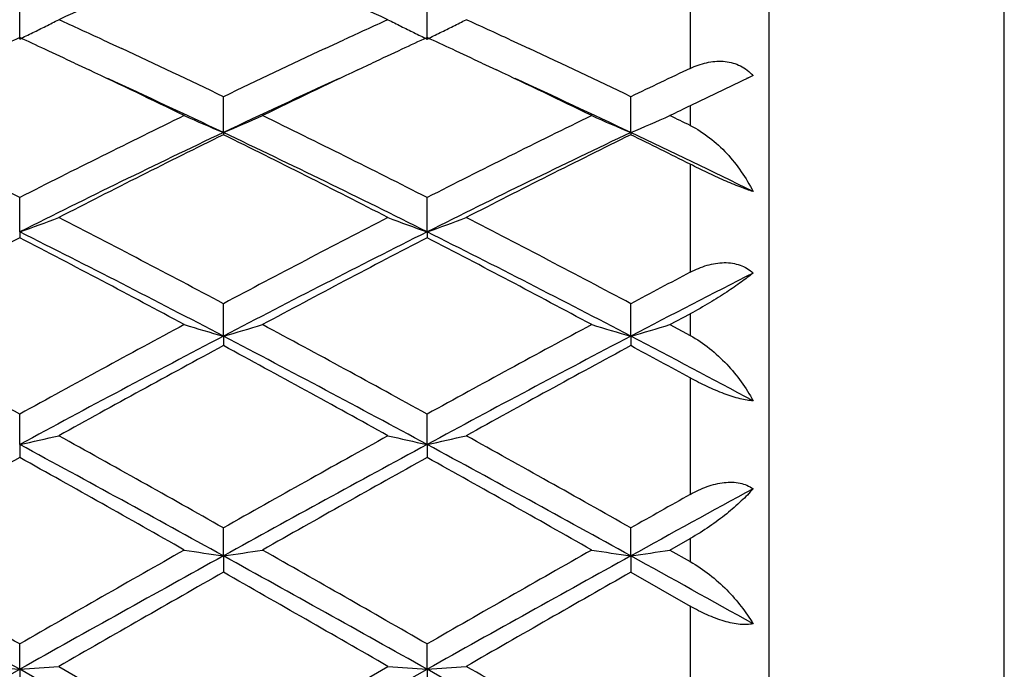
# Model space of a CAD drawing. Units: inches. Extents: x 4.1 to 18, y 2.5 to 12.5.
# Drawn here: x 6.2 to 6.4, y 9.7 to 9.9 of the extents above; entities that cross this region are included whole.
import ezdxf

# ---------------------------------------------------------------- set-up
doc = ezdxf.new("R2010")
doc.units = ezdxf.units.IN
doc.header["$LTSCALE"] = 1.21
doc.header["$MEASUREMENT"] = 0
doc.layers.get('0').update_dxf_attribs({"linetype": 'CONTINUOUS'})

msp = doc.modelspace()

# ---------------------------------------------------------------- linework, layer by layer
at = {"color": 7, "linetype": 'Continuous'}
for p, q in [((6.360310464299999, 9.9800818604), (6.360310464299999, 9.3900818604)), ((6.420310464299999, 9.3900818604), (6.420310464299999, 9.9800818604)), ((6.1694623524, 9.874089507), (6.169462465900001, 9.8835159089)), ((6.2732570577, 9.874089887), (6.273257106900001, 9.8835155656)), ((6.1906400717, 9.8738726126), (6.1934036989, 9.8725929164)), ((6.2493153591, 9.8725929077), (6.2520829635, 9.8738744087)), ((6.2944314088, 9.8738741417), (6.297198173, 9.872593055800001)), ((6.1934036989, 9.8725929164), (6.1954705573, 9.8716327196)), ((6.2472513825, 9.871634066), (6.2493153591, 9.8725929077)), ((6.297198173, 9.872593055800001), (6.2992621226, 9.8716342567)), ((6.1834409525, 9.8679394325), (6.1871215281, 9.8662050567)), ((6.2556015139, 9.8662064978), (6.259279458, 9.8679397229)), ((6.287235262699999, 9.8679396957), (6.290913017799999, 9.8662065726)), ((6.355340226799999, 9.864316130599999), (6.3403104643, 9.8570815831)), ((6.355340240199999, 9.8643162212), (6.3546243211, 9.8639880339)), ((6.3563111858, 9.8647585502), (6.3553472527, 9.8643021466)), ((6.221359908099999, 9.8502585797), (6.221359856699999, 9.8593834077)), ((6.3251546202, 9.8502581569), (6.325154545399999, 9.859383876699999)), ((6.221359908099999, 9.8502585797), (6.221359856699999, 9.849686095800001)), ((6.3251546202, 9.8502581569), (6.325154545399999, 9.8496856157)), ((6.1694623524, 9.8249338315), (6.169462465900001, 9.8336755172)), ((6.2732570577, 9.8249341127), (6.273257106900001, 9.8336751275)), ((6.1694623524, 9.8249338315), (6.169462465900001, 9.823433635599999)), ((6.2732570577, 9.8249341127), (6.273257106900001, 9.8234340327)), ((6.221359908099999, 9.7983450475), (6.221359856699999, 9.8066236666)), ((6.3251546202, 9.7983447575), (6.325154545399999, 9.8066241861)), ((6.3351193976, 9.801296636), (6.3403104643, 9.804076956900001)), ((6.3351193976, 9.801296636), (6.3403104643, 9.7985057949)), ((6.221359908099999, 9.7983450475), (6.221359856699999, 9.7959308489)), ((6.3251546202, 9.7983447575), (6.325154545399999, 9.7959303218)), ((6.1694623524, 9.770731936799999), (6.169462465900001, 9.7784734839)), ((6.2732570577, 9.770732108999999), (6.273257106900001, 9.7784730617)), ((6.1694623524, 9.770731936799999), (6.169462465900001, 9.7674253229)), ((6.2732570577, 9.770732108999999), (6.273257106900001, 9.767425749600001)), ((6.221359908099999, 9.7423446878), (6.221359856699999, 9.7494783842)), ((6.3251546202, 9.7423445412), (6.325154545399999, 9.749478935399999)), ((6.3351193976, 9.743836931699999), (6.3403104643, 9.7467786812)), ((6.3351193976, 9.743836931699999), (6.3403104643, 9.7408898636)), ((6.221359908099999, 9.7423446878), (6.221359856699999, 9.7381758851)), ((6.3251546202, 9.7423445412), (6.325154545399999, 9.73817533)), ((6.325154545399999, 9.73817533), (6.3403104643, 9.72953077)), ((6.1694623524, 9.7134395668), (6.169462465900001, 9.7199016402)), ((6.2732570577, 9.7134396238), (6.273257106900001, 9.7199012009)), ((6.1175651523, 9.684278139), (6.1694623524, 9.7134395668)), ((6.1694623524, 9.7134395668), (6.169462465900001, 9.7084458462)), ((6.1794262049, 9.7141785955), (6.221359856799999, 9.690009509400001)), ((6.221359856799999, 9.690009509400001), (6.2632934974, 9.7141785955)), ((6.221359908099999, 9.6842781379), (6.2732570577, 9.7134396238)), ((6.2732570577, 9.7134396238), (6.273257106900001, 9.708446287000001))]:
    msp.add_line(p, q, dxfattribs=at)
at = {"color": 9, "linetype": 'Continuous'}
for p, q in [((6.3403104643, 9.8909590639), (6.3403104643, 9.866604367799999)), ((6.3403104643, 9.8570815831), (6.3403104643, 9.852029098600001)), ((6.3403104643, 9.8421624309), (6.3403104643, 9.8146490217)), ((6.3403104643, 9.804076956900001), (6.3403104643, 9.7985057949)), ((6.3403104643, 9.7876979264), (6.3403104643, 9.7580185587)), ((6.3403104643, 9.7467786812), (6.3403104643, 9.7408898636)), ((6.3403104643, 9.72953077), (6.3403104643, 9.6987563519))]:
    msp.add_line(p, q, dxfattribs=at)
at = {"color": 7, "linetype": 'Continuous'}
for centre, radius, start, end in [((6.9918198913, 8.0937077731), 1.9614551231, 113.5735982474, 114.4676301343), ((5.4599914323, 8.1140756923), 1.9391507838, 65.527618319, 66.4319524994), ((5.9057404281, 10.420131629), 0.6063916778, 296.4800324767, 296.8293673025), ((5.323253676, 7.997266750900001), 2.0673675821, 65.1931379632, 65.5350457645), ((7.1230195924, 7.9894242051), 2.0759776447, 114.4645850473, 114.8049705126), ((6.5369206763, 10.4200406788), 0.6062840708, 243.1716950243, 243.5210546348), ((6.0094946068, 10.4202256345), 0.6064936105, 296.4794959256, 296.8287298354), ((5.4263154446, 7.995588274199999), 2.0691986678, 65.1943179747, 65.5358344382), ((5.9042272084, 10.4231697958), 0.6097858333, 296.1318887117999, 296.4800129077), ((6.5384779683, 10.423167262), 0.6097770182, 243.5210656197, 243.869181306), ((6.007979962699999, 10.4232667355), 0.6098910274, 296.1314326791, 296.4794762212), ((7.0587429486, 7.9470967446), 2.1226186205, 114.7685941234, 114.9602110685), ((5.9025964841, 10.4264940178), 0.6134884964, 295.7851250556, 296.1318811614), ((5.280617878399999, 7.9478629725), 2.1217402611, 65.0417429277, 65.2334252868), ((7.1616166758, 7.9490486604), 2.1204607667, 114.7680920665, 114.9598848925), ((6.540124941799999, 10.4265248278), 0.6135167734, 243.8691914579, 244.2159416262), ((6.006347449700001, 10.4265946694), 0.6135978108, 295.7847297794, 296.1314251795), ((5.3853095674, 7.94986289), 2.1195488193, 65.0409305488, 65.23280022480002), ((5.2632466562, 7.9105303958), 2.1629164755, 64.8213917843, 65.04184241600001), ((5.2591634263, 7.8592350842), 2.2195529475, 64.30953566640001, 65.0488802239), ((7.1955822228, 7.8338695147), 2.247624468, 114.9562336113, 115.6864100417), ((7.1843639846, 7.900208939), 2.1743380187, 114.9602334261, 115.1795118087), ((5.3677615857, 7.912151832999999), 2.1611427548, 64.8203958904, 65.0410311711), ((5.3638590926, 7.8610765722), 2.2175033328, 64.309892664, 65.05000535260001), ((5.206611613500001, 7.790609158400001), 2.2955387224, 64.0420123303, 64.713985496), ((7.252944519500001, 7.7555125975), 2.3344639238, 115.2916250877, 115.9524741708), ((5.3094757165, 7.7887434331), 2.2976231789, 64.041531424, 64.71296401), ((7.3132176398, 7.8049411608), 2.2796937407, 115.2628134762, 115.6847492932), ((5.2352518759, 7.772187145), 2.3001717195, 64.6142396786, 65.4239767718), ((7.225958660800001, 7.7324779111), 2.3439738936, 114.5833085325, 115.3779754639), ((5.33789174, 7.7697631964), 2.3028563296, 64.61413152889999, 65.423012988), ((6.3478827175, 9.8570933392), 0.0113927405, 42.2847305047, 45.0492409332), ((7.384786496699999, 7.6976866662), 2.398732288, 115.8125533243, 115.9503695306), ((5.0028614629, 7.5441904686), 2.5695718881, 62.99900454940001, 64.0436065294), ((7.3711449954, 7.473702031699999), 2.6483043168, 115.9713197557, 116.9848865504), ((6.473587799400001, 10.4477747917), 0.6485711470000001, 246.155236473, 247.1140654208), ((5.9691764099, 10.4476887021), 0.64847457, 292.8852791227, 293.8442730701), ((5.1055532981, 7.5419887223), 2.5720339743, 62.9993794773, 64.0429966592), ((7.474987176900001, 7.473695437999999), 2.6483314174, 115.9721976385, 116.9857421926), ((6.5773385431, 10.4476678115), 0.6484558785, 246.1548975731, 247.1139830096), ((6.0730125384, 10.4475962793), 0.6483737055, 292.8850689192, 293.8443096422), ((5.2703472332, 7.666647864500001), 2.4332514161, 63.9136176883, 64.0496368569), ((7.3916267276, 7.3862128748), 2.7278280123, 115.4047794366, 116.6177271713), ((7.432920454600001, 7.3905165703), 2.7414218642, 116.2281136304, 117.209305789), ((5.039097441, 7.448722817999999), 2.676260279, 62.77874278789999, 63.78382540369999), ((5.0873993291, 7.4606073712), 2.6450518885, 63.3633719846, 64.6142694704), ((7.4951830488, 7.386632874299999), 2.7273459731, 115.4040447321, 116.6172004946), ((7.537284919099999, 7.3892974236), 2.7427668692, 116.2275397428, 117.2082560294), ((5.191037911, 7.5459100056), 2.567801122, 63.41207072340001, 63.7896193116), ((5.226267311, 7.5338482201), 2.5638463904, 63.84754462869999, 64.6206919887), ((5.9287931439, 10.4983199961), 0.7151018071999999, 289.6669644815, 290.5170344293), ((4.7225621629, 6.9949503109), 3.1862048876, 61.939594562, 62.7907721526), ((7.7616648533, 6.9156723047), 3.2756891274, 117.2208605621, 118.0487853669), ((6.5139042371, 10.4982916301), 0.7150674173, 249.4838440408001, 250.3339251406), ((6.0325489511, 10.4984409994), 0.7152285782, 289.666644022, 290.5165147555), ((4.827085724, 6.9962410876), 3.1847234345, 61.9402468232, 62.79182441170001), ((7.7564889236, 6.7664345597), 3.4444007211, 117.4358670621, 118.2246371012), ((4.707272180199999, 6.9070021296), 3.263790054, 62.3606372707, 63.38432163939999), ((4.6419044697, 6.8790054449), 3.3170907135, 61.76082954300001, 62.5798896623), ((7.798978848099999, 6.783053639299999), 3.4030668221, 116.6370567815, 117.618840011), ((7.8581327679, 6.770521784800001), 3.4397825591, 117.4354362838, 118.2252767636), ((4.810640718399999, 6.906232335499999), 3.2646694504, 62.36027636030001, 63.3836896494), ((4.7458545155, 6.8794098521), 3.3166605271, 61.75990140259999, 62.5790586316), ((7.9453029325, 6.7650930214), 3.4461271918, 117.7579961457, 118.043123699), ((7.9699506183, 6.653786855), 3.5487460148, 117.046079661, 117.6123171686), ((4.1906393178, 6.192723755599999), 4.0955270925, 61.1075573564, 61.77545888069999), ((8.239811078999999, 6.0244680572), 4.2870619453, 118.2388328491, 118.8769066722), ((6.451946732100001, 10.595014181), 0.8293684294, 253.1396284135, 253.8575143161), ((5.9908118463, 10.5949056346), 0.8292533857, 286.1419982252, 286.8600018533), ((4.291318506100001, 6.1870179798), 4.1020275746, 61.10796201669999, 61.77481488069999), ((8.343778026599999, 6.024292644500001), 4.28729839, 118.2397618391, 118.8777936964), ((6.555700728300001, 10.5948700474), 0.829218937, 253.139374189, 253.8574533812), ((6.0946444486, 10.5947826133), 0.8291249587999999, 286.1418410298, 286.8600291654001), ((8.2863796551, 5.8546605147), 4.4516237767, 117.6377690298, 118.3944000793), ((4.2539893124, 6.0381939667), 4.243734583, 61.587032189, 62.38072321360001), ((8.38951831, 5.8558272178), 4.4502856082, 117.6372559137, 118.394111761), ((4.4483007268, 6.2102517103), 4.0493199741, 61.8882476663, 62.3869066975), ((8.3694608606, 5.8240796745), 4.5155220821, 118.4059054023, 119.0125659347), ((4.1503207098, 5.9647832263), 4.3550999133, 60.97625420760001, 61.60526145899999), ((8.4749155932, 5.8209073123), 4.5191017348, 118.4052877628, 119.0114703804), ((4.3786079612, 6.1942521164), 4.0940358449, 61.3693769827, 61.6107540322), ((5.9470922144, 10.7867129622), 1.0400316929, 282.3457762264, 282.9082964967), ((3.3410094085, 4.5381223722), 5.9481382727, 61.0370442544, 61.6068505783), ((3.3884639983, 4.7405243572), 5.7545564025, 60.5089602171, 60.9875008205), ((9.1887864977, 4.5003211633), 6.0298650398, 119.0234303311, 119.4801217487), ((9.3124641193, 4.1529000925), 6.387238537000001, 118.4130719993, 118.9437033903), ((6.4956069252, 10.7866704453), 1.0399856569, 257.0922844711, 257.6548118574), ((6.050850115299999, 10.7868991941), 1.0402213192, 282.3455653644, 282.9079518667999), ((3.4434605603, 4.5357240541), 5.950887123099999, 61.03690729579999, 61.6064519406), ((3.4948754719, 4.7450167548), 5.7493583425, 60.5096224864, 60.98859763310001), ((9.3801200122, 4.010801771000001), 6.5914366112, 119.1498397434, 119.568053394), ((3.1696844808, 4.3855406739), 6.161440605599999, 60.4179820479, 60.8653910192), ((9.475519544199999, 4.0257515429), 6.5742914001, 119.1494030853, 119.5687135383), ((3.2739906393, 4.3866513931), 6.160221750800001, 60.41702605619999, 60.8645189545), ((9.5688240231, 4.0104110699), 6.5922903186, 119.3235467795, 119.4747427786), ((9.655676270499999, 3.7184383157), 6.8833001298, 118.6415844285, 118.937505785), ((1.5691239903, 1.7091454883), 9.2377122826, 60.1325330813, 60.4320038491), ((11.2590525637, 0.8517838637999999), 10.2248442658, 119.5818114855, 119.8523758185), ((6.4376486811, 11.220480051), 1.4938758266, 261.2888496733001, 261.6752498018), ((6.0051042922, 11.2203001543), 1.4936930248, 278.3244908316, 278.710948631), ((1.6561716701, 1.6798452252), 9.271460403899999, 60.1329567332, 60.43134181369999), ((11.3640262619, 0.850051228), 10.2269335156, 119.5827679778, 119.853274331), ((6.5414048495, 11.2202106419), 1.4936038207, 261.288712657, 261.6752173012), ((6.108934591000001, 11.2200720208), 1.4934622877, 278.3244062763999, 278.7109633253), ((1.3393733867, 1.1023592507), 9.873219516799999, 60.71125478800001, 61.0559849765), ((11.5662569737, 0.0848336775), 11.0379093834, 118.9620969589, 119.2704538717), ((1.447379573, 1.1099341127), 9.8645527307, 60.7110656074, 61.05609846109999), ((11.6658643136, 0.0922827088), 11.029364143, 118.9618030453, 119.2703983807), ((2.0151103543, 1.9468999848), 8.9076055933, 60.8328631803, 61.0621151792), ((11.9324317046, -0.2901753804), 11.5405446472, 119.6611927444, 119.9010622712), ((0.9780914409999999, 0.5272821857), 10.5986992796, 60.0882731769, 60.34945850979999), ((12.047385957, -0.3100346438), 11.5633237439, 119.6605476495, 119.8999455407), ((6.381993705599999, 12.6465937637), 2.9408439467, 265.6610190577, 265.855688186), ((5.9568682889, 12.6472475225), 2.9415005281, 274.144609833, 274.3392231383), ((-7.3330235294, -14.3772142086), 27.6166023311, 60.6064540547, 60.7299588203), ((6.4858258798, 12.6470455487), 2.9412972013, 265.6609751441, 265.8555961435), ((6.0606272617, 12.6477923287), 2.9420464352, 274.1445371512, 274.3391037304), ((-7.2567327935, -14.4261196603), 27.6727112478, 60.60653626640001, 60.72979068260001), ((-5.878682610199999, -11.436087585), 24.3976565177, 59.9864163745, 60.1000803886)]:
    msp.add_arc(centre, radius, start, end, dxfattribs=at)
for points, knots in [([(6.3403104643, 9.866604367899999), (6.3416352102, 9.8672294439), (6.343706179, 9.8679788997), (6.3465560908, 9.8684355374), (6.3486639618, 9.8684625707), (6.3507140487, 9.8681594013), (6.3532837207, 9.8672897438), (6.3549839552, 9.8661022366), (6.3559316753, 9.8651561436)], [0, 0, 0, 0, 0.2625223809, 0.3904929508, 0.5159132942, 0.638852679, 0.7600023784000001, 1, 1, 1, 1]), ([(6.3403104643, 9.852029098600001), (6.3420518137, 9.8511765413), (6.3453668879, 9.8490360283), (6.349700310399999, 9.8450089825), (6.3534006237, 9.8403678792), (6.3554258558, 9.8369697396), (6.3563111858, 9.835219366699999)], [0, 0, 0, 0, 0.246824445, 0.4981876193, 0.7502882276999999, 1, 1, 1, 1]), ([(6.3563111858, 9.835219366699999), (6.3557950642, 9.8353787651), (6.3546857476, 9.835751868400001), (6.3522206264, 9.8366702137), (6.348821279299999, 9.8381009244), (6.3445981412, 9.8400462032), (6.341734447, 9.8414498119), (6.3403104643, 9.8421624308)], [0, 0, 0, 0, 0.0928260927, 0.2010607418, 0.4520053751, 0.7263649715, 1, 1, 1, 1]), ([(6.3403104643, 9.8146490217), (6.341679124800001, 9.8153692738), (6.3444735526, 9.8165558913), (6.3481822149, 9.817197392899999), (6.351030951699999, 9.8170122349), (6.3536208482, 9.8163593547), (6.355362272000001, 9.8153178828), (6.3563111858, 9.8144459729)], [0, 0, 0, 0, 0.2725017417, 0.5313314764, 0.6543159661, 0.7729455141, 1, 1, 1, 1]), ([(6.3563111858, 9.8144459729), (6.3553327724, 9.813647958099999), (6.3531252936, 9.811979942899999), (6.3494289868, 9.8094479651), (6.3451030173, 9.8067424926), (6.34197218, 9.8049652622), (6.3403104643, 9.804076956900001)], [0, 0, 0, 0, 0.1984109678, 0.4345060713, 0.7038969623000001, 1, 1, 1, 1]), ([(6.3403104643, 9.7985057948), (6.342044597899999, 9.797571748200001), (6.3453333728, 9.7953428783), (6.3496641735, 9.7913145034), (6.353366290599999, 9.7868042179), (6.3554160317, 9.783541081100001), (6.3563111858, 9.7818743585)], [0, 0, 0, 0, 0.252880013, 0.5068715086, 0.7571073005, 1, 1, 1, 1]), ([(6.3563111858, 9.7818743585), (6.3557962799, 9.781898519), (6.3546831288, 9.7820276047), (6.352202188300001, 9.782541135299999), (6.3487785867, 9.7836623738), (6.3445537041, 9.7854773997), (6.3417195047, 9.7869287964), (6.3403104643, 9.7876979263)], [0, 0, 0, 0, 0.0902259527, 0.1956840047, 0.4430767845, 0.7190173439, 1, 1, 1, 1]), ([(6.3403104643, 9.7580185588), (6.3416841023, 9.7587900731), (6.344472159, 9.7601070805), (6.348786005499999, 9.761211064600001), (6.352892892000001, 9.7611547328), (6.3553303463, 9.7601570544), (6.3563111858, 9.759465605399999)], [0, 0, 0, 0, 0.2804680805, 0.5461310043, 0.7863632446, 1, 1, 1, 1]), ([(6.3563111858, 9.759465605399999), (6.3553627366, 9.7583743012), (6.3532012415, 9.7561599045), (6.3494980314, 9.7529447506), (6.3451689586, 9.7497282899), (6.3419937583, 9.7477317098), (6.3403104643, 9.7467786812)], [0, 0, 0, 0, 0.2115629557, 0.4519687612, 0.7169576541, 1, 1, 1, 1]), ([(6.3403104643, 9.7408898635), (6.3420313704, 9.7399120137), (6.3452871311, 9.7376819497), (6.349617686499999, 9.7337949259), (6.353322304500001, 9.7295769016), (6.3554030402, 9.7265621581), (6.3563111858, 9.7250368277)], [0, 0, 0, 0, 0.2610853347, 0.5182441846, 0.7658384790999999, 1, 1, 1, 1]), ([(6.3563111858, 9.7250368277), (6.355806458200001, 9.7249274595), (6.3546997699, 9.724804352), (6.3522123986, 9.724886826799999), (6.348753583400001, 9.7256540625), (6.344515330599999, 9.727282342), (6.3417052426, 9.7287335554), (6.3403104643, 9.7295307699)], [0, 0, 0, 0, 0.09158388560000001, 0.1963475467, 0.4402651143, 0.7151024091, 1, 1, 1, 1])]:
    msp.add_open_spline(points, degree=3, knots=knots, dxfattribs=at)

doc.saveas('drawing.dxf')
